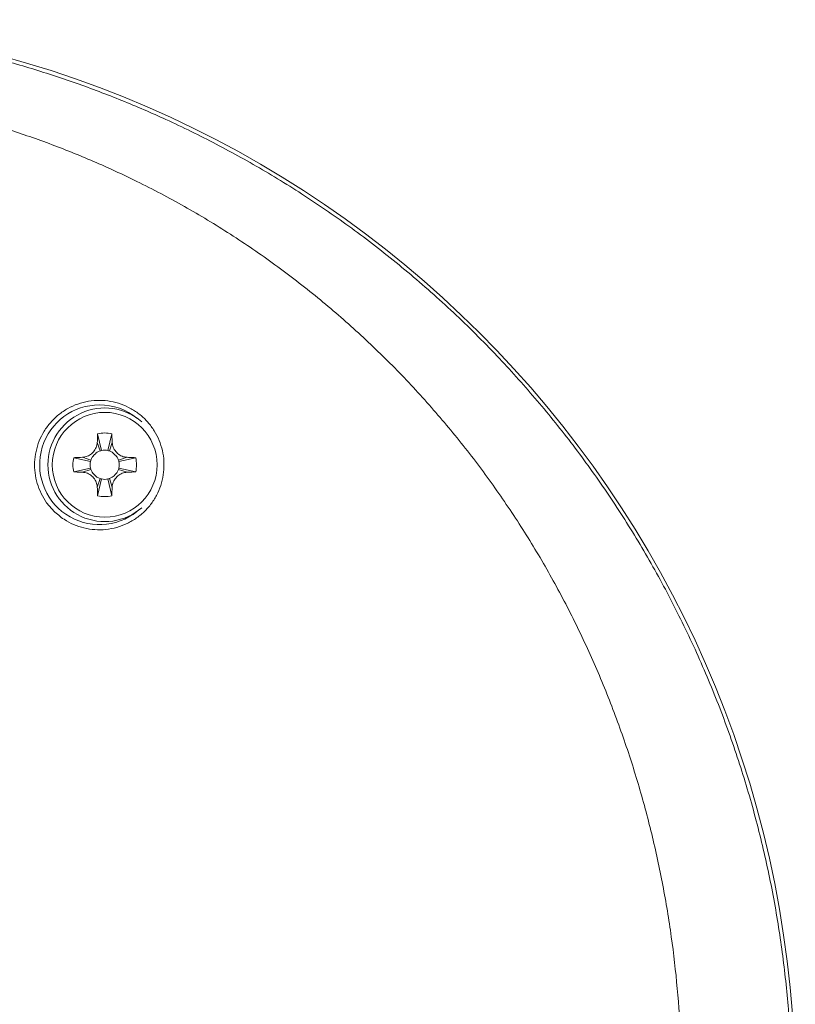
# Model space of a CAD drawing. Units: millimetres. Extents: x 70 to 230, y 5 to 206.
# Drawn here: x 151 to 157, y 23 to 31 of the extents above; entities that cross this region are included whole.
import ezdxf

# ---------------------------------------------------------------- set-up
doc = ezdxf.new("R2010")
doc.units = ezdxf.units.MM

msp = doc.modelspace()

# ---------------------------------------------------------------- linework, layer by layer
at = {"color": 7, "linetype": 'Continuous', "lineweight": 0}
for p, q in [((151.1498, 27.3994), (151.1809, 27.2626)), ((151.2649, 27.3994), (151.2337, 27.2626)), ((151.1467, 27.3288), (151.1698, 27.2595)), ((151.268, 27.3288), (151.2449, 27.2595)), ((150.9547, 27.2044), (151.0915, 27.1732)), ((151.0254, 27.2075), (151.0947, 27.1844)), ((151.3893, 27.2075), (151.32, 27.1844)), ((151.4599, 27.2044), (151.3231, 27.1732)), ((150.9547, 27.0893), (151.0915, 27.1204)), ((151.0254, 27.0862), (151.0947, 27.1093)), ((151.3893, 27.0862), (151.32, 27.1093)), ((151.4599, 27.0893), (151.3231, 27.1204)), ((151.1467, 26.9649), (151.1698, 27.0342)), ((151.1498, 26.8942), (151.1809, 27.0311)), ((151.2649, 26.8942), (151.2337, 27.0311)), ((151.268, 26.9649), (151.2449, 27.0342))]:
    msp.add_line(p, q, dxfattribs=at)
at = {"color": 7, "linetype": 'Continuous', "lineweight": 0, "flags": 128}
for points in [[(151.0947, 27.1844), (151.0998, 27.1972), (151.1057, 27.2082)], [(151.1459, 27.2484), (151.157, 27.2544), (151.1698, 27.2595)], [(151.2449, 27.2595), (151.2577, 27.2544), (151.2687, 27.2485)], [(151.3089, 27.2083), (151.3149, 27.1972), (151.32, 27.1844)], [(151.1057, 27.0854), (151.0998, 27.0965), (151.0947, 27.1093)], [(151.32, 27.1093), (151.3149, 27.0965), (151.309, 27.0854)], [(151.1698, 27.0342), (151.157, 27.0393), (151.1459, 27.0452)], [(151.2688, 27.0452), (151.2577, 27.0393), (151.2449, 27.0342)]]:
    msp.add_lwpolyline(points, dxfattribs=at)
at = {"color": 7, "linetype": 'Continuous', "lineweight": 0}
msp.add_circle((151.2073, 27.1468), 0.4267, dxfattribs=at)
for centre, radius, start, end in [((148.0739, 22.0218), 8.7584, 0, 87.4911), ((151.1651, 27.1468), 0.4877, 90, 308.72647), ((151.2073, 27.1468), 0.4625, 49.14559, 180), ((151.1651, 27.1468), 0.4877, 51.27353, 90), ((151.2073, 27.1468), 0.2591, 77.16041, 102.83959), ((151.2073, 27.1468), 0.1188, 77.16041, 102.83959), ((151.2073, 27.1468), 0.2591, 167.16041, 192.83959), ((151.2073, 27.1468), 0.1188, 102.83959, 108.43495), ((151.2073, 27.1468), 0.1188, 71.56505, 77.16041), ((151.2073, 27.1468), 0.2591, 347.16041, 12.83959), ((151.2073, 27.1468), 0.4625, 180, 310.85441), ((151.2073, 27.1468), 0.1188, 167.16041, 192.83959), ((151.2073, 27.1468), 0.1187, 161.56505, 167.16041), ((151.2073, 27.1468), 0.1188, 192.83959, 198.43495), ((151.2073, 27.1468), 0.1188, 12.83959, 18.43495), ((151.2073, 27.1468), 0.1188, 341.56505, 347.16041), ((151.2073, 27.1468), 0.1188, 347.16041, 12.83959), ((151.2073, 27.1468), 0.1187, 251.56505, 257.16041), ((151.2073, 27.1468), 0.1187, 257.16041, 282.83959), ((151.2073, 27.1468), 0.1188, 282.83959, 288.43495), ((151.2073, 27.1468), 0.2591, 257.16041, 282.83959)]:
    msp.add_arc(centre, radius, start, end, dxfattribs=at)
for points, knots in [([(148.4901, 30.7406), (148.6369, 30.7314), (148.928, 30.7133), (149.3589, 30.6587), (149.7796, 30.5858), (150.1894, 30.4937), (150.5874, 30.3841), (150.9731, 30.2583), (151.3459, 30.1173), (151.7271, 29.953), (152.1181, 29.7616), (152.5194, 29.5384), (152.9115, 29.2923), (153.2319, 29.0666), (153.4856, 28.8719), (153.6772, 28.7161), (153.8651, 28.5543), (154.0491, 28.3864), (154.2289, 28.2127), (154.453, 27.9834), (154.7156, 27.6918), (155.0084, 27.33), (155.284, 26.9492), (155.5412, 26.5502), (155.7785, 26.1336), (155.9946, 25.7004), (156.1871, 25.2538), (156.3541, 24.7978), (156.4945, 24.337), (156.6083, 23.8735), (156.6961, 23.4089), (156.7576, 22.9447), (156.7956, 22.4824), (156.8003, 22.1749), (156.8026, 22.0218)], [0, 0, 0, 0, 0.03328, 0.066011, 0.098195, 0.129831, 0.16092, 0.191463, 0.221462, 0.250916, 0.285165, 0.319688, 0.354487, 0.389563, 0.408048, 0.42661, 0.445248, 0.463963, 0.482755, 0.501624, 0.536235, 0.571195, 0.606505, 0.642164, 0.678175, 0.714538, 0.751253, 0.787785, 0.823984, 0.859849, 0.895383, 0.930586, 0.965458, 1, 1, 1, 1]), ([(155.907, 22.081), (155.905, 22.2237), (155.901, 22.5085), (155.8691, 22.9339), (155.818, 23.3566), (155.7459, 23.7764), (155.6532, 24.192), (155.5401, 24.6016), (155.4059, 25.0068), (155.2505, 25.4063), (155.0735, 25.7989), (154.8762, 26.1817), (154.6584, 26.5544), (154.4207, 26.9156), (154.1641, 27.2629), (153.8876, 27.5975), (153.5917, 27.9182), (153.2766, 28.2234), (152.9446, 28.5105), (152.5967, 28.7789), (152.2341, 29.0273), (151.8584, 29.2542), (151.4852, 29.4513), (151.1174, 29.6209), (150.7572, 29.7652), (150.3906, 29.8906), (150.0178, 29.9971), (149.6401, 30.0845), (149.2588, 30.1515), (148.8754, 30.1999), (148.6186, 30.2151), (148.4901, 30.2227)], [0, 0, 0, 0, 0.035219, 0.070249, 0.105171, 0.140228, 0.175279, 0.210179, 0.245013, 0.280525, 0.315874, 0.351157, 0.38668, 0.422256, 0.45768, 0.493058, 0.529149, 0.565112, 0.60106, 0.637186, 0.673267, 0.709233, 0.745204, 0.777156, 0.808984, 0.840774, 0.872614, 0.904567, 0.93639, 0.968171, 1, 1, 1, 1]), ([(150.7912, 26.771), (150.7715, 26.7928), (150.7319, 26.8363), (150.6872, 26.9126), (150.6553, 26.9947), (150.6374, 27.081), (150.6343, 27.1691), (150.6456, 27.2569), (150.6718, 27.3417), (150.7118, 27.4216), (150.7652, 27.4937), (150.8301, 27.5563), (150.9051, 27.6068), (150.9876, 27.6442), (151.0754, 27.6666), (151.1654, 27.6741), (151.2551, 27.6659), (151.3417, 27.6431), (151.4227, 27.6059), (151.4961, 27.5563), (151.5598, 27.4951), (151.6126, 27.4246), (151.6526, 27.3463), (151.6794, 27.2625), (151.6917, 27.1753), (151.6896, 27.0868), (151.6725, 26.9998), (151.6411, 26.9162), (151.5957, 26.839), (151.5379, 26.7701), (151.4688, 26.7121), (151.3908, 26.6662), (151.306, 26.6346), (151.2173, 26.6176), (151.127, 26.6162), (151.0382, 26.6298), (150.9534, 26.6585), (150.8681, 26.703), (150.8185, 26.7469), (150.7912, 26.771)], [0, 0, 0, 0, 0.026426, 0.052852, 0.079269, 0.105687, 0.132292, 0.158898, 0.185869, 0.21284, 0.240136, 0.267433, 0.294855, 0.322277, 0.349555, 0.376831, 0.403761, 0.430689, 0.457244, 0.483798, 0.510128, 0.536458, 0.5628, 0.589143, 0.61571, 0.642278, 0.669177, 0.696078, 0.72328, 0.750483, 0.777839, 0.805193, 0.832492, 0.859789, 0.88684, 0.913891, 0.940607, 0.967322, 1, 1, 1, 1]), ([(151.1467, 27.3288), (151.147, 27.3359), (151.1477, 27.3501), (151.1485, 27.3736), (151.1493, 27.39), (151.1498, 27.3994)], [0, 0, 0, 0, 0.299391, 0.598784, 1, 1, 1, 1]), ([(151.2649, 27.3994), (151.2652, 27.3924), (151.266, 27.3784), (151.2668, 27.3549), (151.2675, 27.3383), (151.268, 27.3288)], [0, 0, 0, 0, 0.299411, 0.598801, 1, 1, 1, 1]), ([(151.0254, 27.2075), (151.0388, 27.2095), (151.0657, 27.2135), (151.102, 27.2358), (151.1299, 27.2679), (151.1439, 27.3012), (151.146, 27.3219), (151.1467, 27.3288)], [0, 0, 0, 0, 0.217221, 0.436375, 0.662571, 0.888427, 1, 1, 1, 1]), ([(151.268, 27.3288), (151.27, 27.3154), (151.274, 27.2885), (151.2963, 27.2522), (151.3284, 27.2243), (151.3616, 27.2103), (151.3824, 27.2082), (151.3893, 27.2075)], [0, 0, 0, 0, 0.2172213, 0.4363744, 0.6625741, 0.8884271, 1, 1, 1, 1]), ([(150.9547, 27.2044), (150.9617, 27.2048), (150.9757, 27.2055), (150.9993, 27.2063), (151.0159, 27.207), (151.0254, 27.2075)], [0, 0, 0, 0, 0.299412, 0.598803, 1, 1, 1, 1]), ([(151.1056, 27.2082), (151.1062, 27.209), (151.1073, 27.2105), (151.1104, 27.2141), (151.1147, 27.2188), (151.1199, 27.2243), (151.1257, 27.2302), (151.1347, 27.2396), (151.1413, 27.2448), (151.146, 27.2485)], [0, 0, 0, 0, 0.126734, 0.232071, 0.32744, 0.426463, 0.539565, 0.671803, 1, 1, 1, 1]), ([(151.2687, 27.2485), (151.2695, 27.2479), (151.2709, 27.2469), (151.2746, 27.2438), (151.2793, 27.2395), (151.2848, 27.2343), (151.2907, 27.2285), (151.3001, 27.2195), (151.3053, 27.2129), (151.309, 27.2082)], [0, 0, 0, 0, 0.126736, 0.232075, 0.32744, 0.42646, 0.539562, 0.67181, 1, 1, 1, 1]), ([(151.3893, 27.2075), (151.3964, 27.2071), (151.4105, 27.2065), (151.4341, 27.2056), (151.4505, 27.2049), (151.4599, 27.2044)], [0, 0, 0, 0, 0.299392, 0.598783, 1, 1, 1, 1]), ([(151.0254, 27.0862), (151.0183, 27.0865), (151.0041, 27.0872), (150.9805, 27.088), (150.9641, 27.0888), (150.9547, 27.0893)], [0, 0, 0, 0, 0.299392, 0.598783, 1, 1, 1, 1]), ([(151.1467, 26.9649), (151.1447, 26.9783), (151.1407, 27.0052), (151.1184, 27.0415), (151.0862, 27.0694), (151.053, 27.0834), (151.0322, 27.0855), (151.0254, 27.0862)], [0, 0, 0, 0, 0.217221, 0.436375, 0.662572, 0.888428, 1, 1, 1, 1]), ([(151.146, 27.0452), (151.1452, 27.0457), (151.1437, 27.0468), (151.1401, 27.0499), (151.1354, 27.0542), (151.1299, 27.0594), (151.1239, 27.0652), (151.1146, 27.0742), (151.1094, 27.0808), (151.1056, 27.0855)], [0, 0, 0, 0, 0.126736, 0.232075, 0.327438, 0.426461, 0.539563, 0.671802, 1, 1, 1, 1]), ([(151.3893, 27.0862), (151.3759, 27.0842), (151.3489, 27.0802), (151.3127, 27.0579), (151.2848, 27.0257), (151.2708, 26.9925), (151.2687, 26.9718), (151.268, 26.9649)], [0, 0, 0, 0, 0.217221, 0.436375, 0.662575, 0.888427, 1, 1, 1, 1]), ([(151.309, 27.0855), (151.3084, 27.0847), (151.3074, 27.0832), (151.3043, 27.0796), (151.3, 27.0749), (151.2947, 27.0694), (151.289, 27.0634), (151.28, 27.0541), (151.2734, 27.0489), (151.2687, 27.0452)], [0, 0, 0, 0, 0.126734, 0.232077, 0.327438, 0.42646, 0.539563, 0.67181, 1, 1, 1, 1]), ([(151.4599, 27.0893), (151.4529, 27.0889), (151.4389, 27.0882), (151.4154, 27.0874), (151.3988, 27.0866), (151.3893, 27.0862)], [0, 0, 0, 0, 0.299411, 0.598802, 1, 1, 1, 1]), ([(151.1498, 26.8942), (151.1494, 26.9012), (151.1487, 26.9153), (151.1479, 26.9388), (151.1471, 26.9554), (151.1467, 26.9649)], [0, 0, 0, 0, 0.299411, 0.598801, 1, 1, 1, 1]), ([(151.268, 26.9649), (151.2676, 26.9578), (151.267, 26.9436), (151.2661, 26.92), (151.2653, 26.9036), (151.2649, 26.8942)], [0, 0, 0, 0, 0.299391, 0.598784, 1, 1, 1, 1])]:
    msp.add_open_spline(points, degree=3, knots=knots, dxfattribs=at)

doc.saveas('drawing.dxf')
